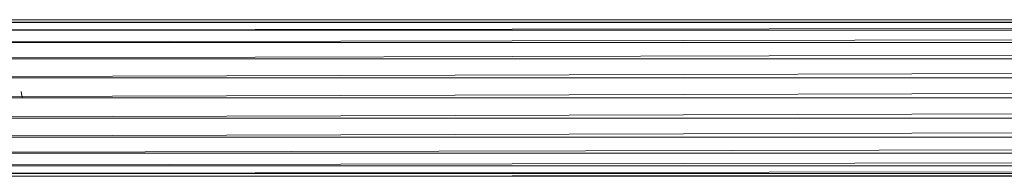
# Model space of a CAD drawing. Units: inches. Extents: x 10 to 6730, y 9 to 4761.
# Drawn here: x 2184 to 2487, y 2213 to 2261 of the extents above; entities that cross this region are included whole.
import ezdxf

# ---------------------------------------------------------------- set-up
doc = ezdxf.new("R2010")
doc.units = ezdxf.units.IN
doc.header["$MEASUREMENT"] = 0

# ---------------------------------------------------------------- blocks, each defined once
blk = doc.blocks.new('74_DWG-539164-Level 1')
at = {"lineweight": 9}
for p, q in [((32443.241, -1176.292), (32240.541, -1176.292)), ((32443.241, -1176.292), (32240.541, -1176.374)), ((32443.241, -1176.374), (32240.541, -1176.614)), ((32443.241, -1176.374), (32240.541, -1176.374)), ((32443.241, -1176.614), (32240.541, -1176.995)), ((32443.241, -1176.614), (32240.541, -1176.614)), ((32443.241, -1176.995), (32240.541, -1177.492)), ((32443.241, -1176.995), (32240.541, -1176.995)), ((32443.241, -1177.492), (32240.541, -1178.071)), ((32443.241, -1177.492), (32240.541, -1177.492)), ((32443.241, -1178.071), (32240.541, -1178.692)), ((32443.241, -1178.071), (32240.541, -1178.071)), ((32443.241, -1178.692), (32240.541, -1179.313)), ((32443.241, -1178.692), (32240.541, -1178.692)), ((32255.34, -1178.692), (32255.315, -1178.495)), ((32443.241, -1179.313), (32240.541, -1179.313)), ((32443.241, -1179.313), (32240.541, -1179.892)), ((32443.241, -1179.892), (32240.541, -1180.389)), ((32443.241, -1179.892), (32240.541, -1179.892)), ((32443.241, -1180.389), (32240.541, -1180.771)), ((32443.241, -1180.389), (32240.541, -1180.389)), ((32443.241, -1180.771), (32240.541, -1181.011)), ((32443.241, -1180.771), (32240.541, -1180.771)), ((32443.241, -1181.011), (32240.541, -1181.092)), ((32443.241, -1181.011), (32240.541, -1181.011)), ((32443.241, -1181.092), (32240.541, -1181.092))]:
    blk.add_line(p, q, dxfattribs=at)

msp = doc.modelspace()

# ---------------------------------------------------------------- block references
at = {"lineweight": 9, "xscale": 10, "yscale": 10, "zscale": 10}
msp.add_blockref('74_DWG-539164-Level 1', (-320368.32, 14023.44), dxfattribs=at)

doc.saveas('drawing.dxf')
